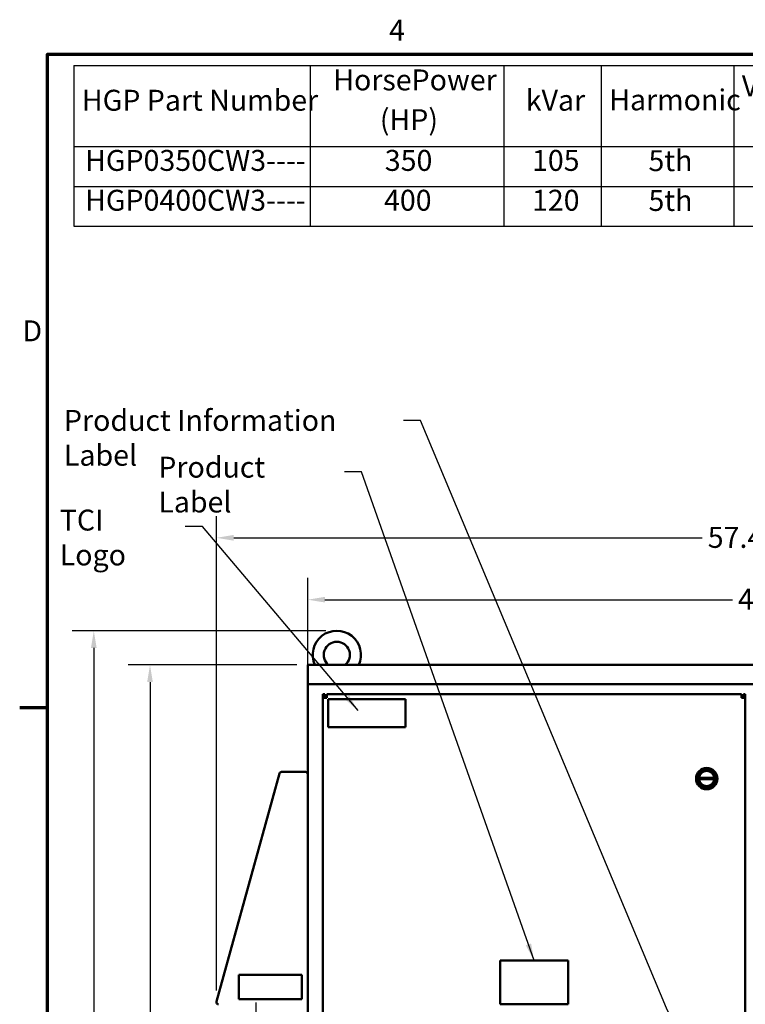
# Model space of a CAD drawing. Units: inches. Extents: x 2.2 to 96.8, y 0.9 to 75.4.
# Drawn here: x 2.7 to 21.4, y 49.7 to 75.1 of the extents above; entities that cross this region are included whole.
import ezdxf

# ---------------------------------------------------------------- set-up
doc = ezdxf.new("R2010")
doc.units = ezdxf.units.IN
doc.header["$LTSCALE"] = 4.5
doc.header["$MEASUREMENT"] = 0
doc.layers.get('0').update_dxf_attribs({"lineweight": 25})
for name, color, linetype, lineweight in [('Border (ANSI)', 7, 'Continuous', 70), ('Dimension (ANSI)', 7, 'Continuous', 25), ('Symbol (ANSI)', 7, 'Continuous', 25), ('Visible (ANSI)', 7, 'Continuous', 50)]:
    doc.layers.add(name, color=color, linetype=linetype, lineweight=lineweight)
doc.styles.add('Note Text (ANSI)', font='tahoma.ttf')
doc.dimstyles.new('Default (ANSI)', dxfattribs={"dimscale": 4.5, "dimtxt": 0.12, "dimasz": 0.098425, "dimexe": 0.125, "dimexo": 0.0625, "dimgap": 0.031496, "dimtad": 0, "dimtih": 1, "dimtoh": 1, "dimrnd": 1e-08, "dimzin": 0, "dimdsep": 46, "dimtxsty": 'Note Text (ANSI)', "dimcen": 0.09, "dimdle": 0.393701, "dimclrd": 256, "dimclre": 256, "dimclrt": 256, "dimadec": 0, "dimazin": 1, "dimtfac": 1, "dimtofl": 0, "dimtmove": 0, "dimatfit": 3, "dimfxl": 1, "dimtolj": 1, "dimtzin": 4, "dimlwd": -1, "dimlwe": -1, "dimarcsym": 0})
doc.dimstyles.new('Default (ANSI)$7', dxfattribs={"dimscale": 4.5, "dimtxt": 0.12, "dimasz": 0.098425, "dimexe": 0.125, "dimexo": 0.0625, "dimgap": 0.031496, "dimtad": 0, "dimtih": 1, "dimtoh": 1, "dimrnd": 1e-08, "dimzin": 0, "dimdsep": 46, "dimtxsty": 'Note Text (ANSI)', "dimcen": 0.09, "dimdle": 0.393701, "dimclrd": 256, "dimclre": 256, "dimclrt": 256, "dimadec": 0, "dimazin": 1, "dimtfac": 1, "dimtofl": 0, "dimtmove": 0, "dimatfit": 3, "dimfxl": 1, "dimtolj": 1, "dimtzin": 4, "dimlwd": -1, "dimlwe": -1, "dimarcsym": 0})

# ---------------------------------------------------------------- blocks, each defined once
blk = doc.blocks.new('Borders Default Border')
at = {"layer": 'Border (ANSI)'}
blk.add_line((0.75, 12.75), (0.59, 12.75), dxfattribs=at)
at = {"layer": 'Border (ANSI)', "flags": 128}
blk.add_lwpolyline([(0.75, 0.5), (0.75, 16.5), (21.25, 16.5), (21.25, 0.5), (0.75, 0.5)], dxfattribs=at)
at = {"layer": 'Border (ANSI)', "char_height": 0.12, "attachment_point": 7, "style": 'Note Text (ANSI)'}
for s, insert in [('4', (2.7081, 16.54)), ('D', (0.606, 14.815))]:
    blk.add_mtext(s, dxfattribs=dict(at, insert=insert))
blk = doc.blocks.new('Table1')
at = {"layer": 'Symbol (ANSI)'}
for p, q in [((0.8996, 16.4341), (6.479, 16.4341)), ((0.8996, 16.4341), (0.8996, 15.9695)), ((2.2561, 16.4341), (2.2561, 15.9695)), ((3.3658, 16.4341), (3.3658, 15.9695)), ((3.9234, 16.4341), (3.9234, 15.9695)), ((4.685, 16.4341), (4.685, 15.9695)), ((5.3232, 16.4341), (5.3232, 15.9695)), ((5.8609, 16.4341), (5.8609, 15.9695)), ((6.479, 16.4341), (6.479, 15.9695)), ((0.8996, 15.9695), (6.479, 15.9695)), ((0.8996, 15.9695), (0.8996, 15.5125)), ((2.2561, 15.9695), (2.2561, 15.5125)), ((3.3658, 15.9695), (3.3658, 15.5125)), ((3.9234, 15.9695), (3.9234, 15.5125)), ((4.685, 15.9695), (4.685, 15.5125)), ((5.3232, 15.9695), (5.3232, 15.5125)), ((5.8609, 15.9695), (5.8609, 15.5125)), ((6.479, 15.9695), (6.479, 15.5125)), ((0.8996, 15.741), (6.479, 15.741)), ((0.8996, 15.5125), (6.479, 15.5125))]:
    blk.add_line(p, q, dxfattribs=at)
at = {"layer": 'Symbol (ANSI)', "char_height": 0.12, "attachment_point": 7, "style": 'Note Text (ANSI)'}
for s, insert in [('HorsePower', (2.3878, 16.2546)), ('Voltage', (4.7306, 16.2204)), ('HGP Part Number', (0.9466, 16.1379)), ('kVar', (3.492, 16.1379)), ('Harmonic', (3.9704, 16.1401)), ('Hz.', (5.4867, 16.1418)), ('Phase', (5.9669, 16.1379)), ('(HP)', (2.655, 16.0264)), ('(V)', (4.9002, 16.0237)), ('HGP0350CW3----', (0.9647, 15.7927)), ('350', (2.6835, 15.7927)), ('105', (3.5275, 15.7928)), ('5th', (4.1955, 15.7913)), ('600', (4.8758, 15.7928)), ('60', (5.5088, 15.7928)), ('3', (6.1326, 15.7927)), ('HGP0400CW3----', (0.9647, 15.5642)), ('400', (2.679, 15.5642)), ('120', (3.5275, 15.5642)), ('5th', (4.1955, 15.5628)), ('600', (4.8758, 15.5642)), ('60', (5.5088, 15.5642)), ('3', (6.1326, 15.5642))]:
    blk.add_mtext(s, dxfattribs=dict(at, insert=insert))
blk = doc.blocks.new('*D43')
at = {"layer": 'Defpoints', "color": 0, "transparency": 16777216}
for p in [(4.567, 59.364), (10.838, 59.364), (10.263, 26.519)]:
    blk.add_point(p, dxfattribs=at)
at = {"layer": 'Dimension (ANSI)', "transparency": 16777216}
for p, q in [((10.556, 59.364), (4.005, 59.364)), ((4.567, 58.921), (4.567, 43.364)), ((4.567, 26.962), (4.567, 42.519)), ((9.981, 26.519), (4.005, 26.519))]:
    blk.add_line(p, q, dxfattribs=at)
for points in [[(4.493, 58.921), (4.641, 58.921), (4.567, 59.364)], [(4.493, 26.962), (4.641, 26.962), (4.567, 26.519)]]:
    blk.add_solid(points, dxfattribs=at)
at = {"layer": 'Dimension (ANSI)', "transparency": 16777216, "insert": (3.675, 43.223), "char_height": 0.54, "attachment_point": 1, "style": 'Note Text (ANSI)'}
blk.add_mtext('\\A1;65.69', dxfattribs=at)
blk = doc.blocks.new('*D45')
at = {"layer": 'Defpoints', "color": 0, "transparency": 16777216}
for p in [(6.017, 58.481), (10.088, 58.481), (10.088, 28.019)]:
    blk.add_point(p, dxfattribs=at)
at = {"layer": 'Dimension (ANSI)', "transparency": 16777216}
for p, q in [((9.806, 58.481), (5.454, 58.481)), ((6.017, 58.038), (6.017, 46.594)), ((6.017, 28.462), (6.017, 45.748)), ((9.806, 28.019), (5.454, 28.019))]:
    blk.add_line(p, q, dxfattribs=at)
for points in [[(5.943, 58.038), (6.09, 58.038), (6.017, 58.481)], [(5.943, 28.462), (6.09, 28.462), (6.017, 28.019)]]:
    blk.add_solid(points, dxfattribs=at)
at = {"layer": 'Dimension (ANSI)', "transparency": 16777216, "insert": (5.125, 46.452), "char_height": 0.54, "attachment_point": 1, "style": 'Note Text (ANSI)'}
blk.add_mtext('\\A1;60.92', dxfattribs=at)
blk = doc.blocks.new('*D46')
at = {"layer": 'Defpoints', "color": 0, "transparency": 16777216}
for p in [(36.443, 61.763), (7.733, 49.793), (36.443, 49.793)]:
    blk.add_point(p, dxfattribs=at)
at = {"layer": 'Dimension (ANSI)', "transparency": 16777216}
for p, q in [((7.733, 50.075), (7.733, 62.325)), ((36.443, 50.075), (36.443, 62.325)), ((8.176, 61.763), (20.266, 61.763)), ((36, 61.763), (23.909, 61.763))]:
    blk.add_line(p, q, dxfattribs=at)
for points in [[(8.176, 61.837), (8.176, 61.689), (7.733, 61.763)], [(36, 61.837), (36, 61.689), (36.443, 61.763)]]:
    blk.add_solid(points, dxfattribs=at)
at = {"layer": 'Dimension (ANSI)', "transparency": 16777216, "insert": (20.408, 62.044), "char_height": 0.54, "attachment_point": 1, "style": 'Note Text (ANSI)'}
blk.add_mtext('\\A1;\\fTahoma|b0|i0;\\H0.5400;57.42 Max', dxfattribs=at)
blk = doc.blocks.new('*D47')
at = {"layer": 'Defpoints', "color": 0, "transparency": 16777216}
for p in [(34.088, 60.166), (10.088, 57.839), (34.088, 57.839)]:
    blk.add_point(p, dxfattribs=at)
at = {"layer": 'Dimension (ANSI)', "transparency": 16777216}
for p, q in [((10.088, 58.121), (10.088, 60.729)), ((34.088, 58.121), (34.088, 60.729)), ((10.531, 60.166), (21.045, 60.166)), ((33.645, 60.166), (23.13, 60.166))]:
    blk.add_line(p, q, dxfattribs=at)
for points in [[(10.531, 60.24), (10.531, 60.093), (10.088, 60.166)], [(33.645, 60.24), (33.645, 60.093), (34.088, 60.166)]]:
    blk.add_solid(points, dxfattribs=at)
at = {"layer": 'Dimension (ANSI)', "transparency": 16777216, "insert": (21.187, 60.449), "char_height": 0.54, "attachment_point": 1, "style": 'Note Text (ANSI)'}
blk.add_mtext('\\A1;48.00', dxfattribs=at)

msp = doc.modelspace()

# ---------------------------------------------------------------- linework, layer by layer
at = {"layer": 'Visible (ANSI)'}
for p, q in [((10.0876, 58.4809), (10.0876, 57.9809)), ((10.0876, 58.4809), (34.0876, 58.4809)), ((10.0876, 57.8394), (10.0876, 57.9809)), ((10.0876, 57.9809), (34.0876, 57.9809)), ((10.0876, 57.8394), (10.0876, 28.0894)), ((10.4806, 57.7277), (10.5291, 57.7277)), ((10.4806, 57.6307), (10.4806, 57.7277)), ((10.5291, 57.7277), (10.5291, 57.6307)), ((10.5776, 57.7277), (21.2801, 57.7277)), ((10.5776, 57.7277), (10.5776, 57.6307)), ((21.2801, 57.7277), (21.2801, 57.6307)), ((21.3286, 57.7277), (21.3771, 57.7277)), ((21.3286, 57.6307), (21.3286, 57.7277)), ((21.3771, 57.7277), (21.3771, 57.6307)), ((10.4806, 57.6307), (10.5776, 57.6307)), ((10.4806, 28.4632), (10.4806, 57.6307)), ((10.6116, 57.5961), (12.6116, 57.5961)), ((10.6116, 56.8761), (10.6116, 57.5961)), ((12.6116, 57.5961), (12.6116, 56.8761)), ((21.2801, 57.6307), (21.3771, 57.6307)), ((21.3771, 57.6307), (21.3771, 28.4632)), ((12.6116, 56.8761), (10.6116, 56.8761)), ((9.3559, 55.6783), (7.7327, 49.7933)), ((9.3593, 55.6905), (9.3559, 55.6783)), ((9.3607, 55.6901), (9.3593, 55.6905)), ((10.0301, 55.7205), (9.4114, 55.7205)), ((20.5784, 55.5362), (20.1864, 55.5353)), ((20.1867, 55.5643), (20.578, 55.5651)), ((20.2389, 55.5354), (20.2388, 55.5644)), ((15.0538, 50.8488), (16.8038, 50.8488)), ((15.0538, 49.7238), (15.0538, 50.8488)), ((16.8038, 50.8488), (16.8038, 49.7238)), ((8.3068, 50.4807), (8.3068, 49.8557)), ((9.9318, 50.4807), (8.3068, 50.4807)), ((9.9318, 49.8557), (9.9318, 50.4807)), ((8.3068, 49.8557), (9.9318, 49.8557)), ((16.8038, 49.7238), (15.0538, 49.7238))]:
    msp.add_line(p, q, dxfattribs=at)
for radius in [0.2755, 0.2455, 0.2122]:
    msp.add_circle((20.3824, 55.548), radius, dxfattribs=at)
for centre, radius, start, end in [((10.8376, 58.7404), 0.6236, 335.41062, 204.58938), ((10.8376, 58.7404), 0.3377, 309.7869, 230.2131), ((9.4114, 55.663), 0.0575, 146.85008, 151.85342), ((9.4114, 55.663), 0.0575, 90, 132.07837), ((10.0301, 55.663), 0.0575, 0, 90), ((20.3824, 55.548), 0.1964, 4.99961, 175.24464), ((20.3824, 55.548), 0.1964, 175.24464, 183.69695), ((20.3824, 55.548), 0.1964, 183.69695, 356.5473), ((20.3824, 55.548), 0.1964, 356.5473, 4.99961), ((7.7881, 49.778), 0.0575, 164.57937, 270)]:
    msp.add_arc(centre, radius, start, end, dxfattribs=at)
msp.add_open_spline([(9.3728, 55.7056), (9.371, 55.704), (9.3693, 55.7022), (9.366, 55.6984), (9.3646, 55.6964), (9.3632, 55.6944)], degree=3, knots=[-0.27740514, -0.27740514, -0.27740514, -0.27740514, -0.13870883, -0.13870883, 0, 0, 0, 0], dxfattribs=at)

# ---------------------------------------------------------------- block references
at = {"xscale": 4.5, "yscale": 4.5, "zscale": 4.5}
for name in ['Borders Default Border', 'Table1']:
    msp.add_blockref(name, (0, 0), dxfattribs=at)

# ---------------------------------------------------------------- texts
at = {"layer": 'Symbol (ANSI)', "char_height": 0.54, "attachment_point": 1, "style": 'Note Text (ANSI)'}
for s, insert, width in [('{\\fTahoma|b0|i0;Product Information Label }', (3.7966, 65.0648), 8.769093), ('{\\fTahoma|b0|i0;Product Label}', (6.2322, 63.8576), 4.458282), ('{\\fTahoma|b0|i0;TCI Logo}', (3.6881, 62.4911), 2.974376)]:
    msp.add_mtext(s, dxfattribs=dict(at, insert=insert, width=width))
at = {"layer": 'Symbol (ANSI)', "char_height": 0.54, "style": 'Note Text (ANSI)'}
for insert, attachment_point in [((12.4158, 65.0619), 3), ((10.8897, 63.7407), 3), ((6.7836, 62.3288), 3), ((8.6428, 49.7633), 7)]:
    msp.add_mtext('{ }', dxfattribs=dict(at, insert=insert, attachment_point=attachment_point))

# ---------------------------------------------------------------- dimensions: what is measured, and where the dimension line sits
at = {"layer": 'Dimension (ANSI)'}
dim = msp.add_linear_dim(base=(36.4425, 61.7628), p1=(7.7327, 49.7933), p2=(36.4425, 49.7933), angle=180, text='\\fTahoma|b0|i0;\\H0.5400;<> Max', dimstyle='Default (ANSI)', override={"dimgap": 0.031496, "dimtih": 0, "dimtoh": 0, "dimdec": 2, "dimlfac": 2, "dimtol": 0, "dimlim": 0, "dimtp": 0, "dimtm": 0, "dimtdec": 2, "dimatfit": 1}, dxfattribs=at)
dim.commit()
dim.dimension.update_dxf_attribs({"geometry": '*D46', "text_midpoint": (22.0876, 61.7628), "dimtype": 160})
for base, p1, p2, angle, override, picture, middle in [((34.0876, 60.1664), (10.0876, 57.8394), (34.0876, 57.8394), 180, {"dimgap": 0.031496, "dimtih": 0, "dimtoh": 0, "dimdec": 2, "dimlfac": 2, "dimtol": 0, "dimlim": 0, "dimtp": 0, "dimtm": 0, "dimtdec": 2, "dimatfit": 1}, '*D47', (22.0876, 60.1664)), ((4.5672, 59.364), (10.2626, 26.519), (10.8376, 59.364), 90, {"dimgap": 0.031496, "dimdec": 2, "dimlfac": 2, "dimtol": 0, "dimlim": 0, "dimtp": 0, "dimtm": 0, "dimtdec": 2, "dimatfit": 1}, '*D43', (4.5672, 42.9415)), ((6.0166, 58.4809), (10.0876, 28.019), (10.0876, 58.4809), 270, {"dimgap": 0.031496, "dimdec": 2, "dimlfac": 2, "dimtol": 0, "dimlim": 0, "dimtp": 0, "dimtm": 0, "dimtdec": 2, "dimatfit": 1}, '*D45', (6.0166, 46.1708))]:
    dim = msp.add_linear_dim(base=base, p1=p1, p2=p2, angle=angle, dimstyle='Default (ANSI)', override=override, dxfattribs=at)
    dim.commit()
    dim.dimension.update_dxf_attribs({"geometry": picture, "text_midpoint": middle, "dimtype": 160})

# ---------------------------------------------------------------- leaders
at = {"layer": 'Symbol (ANSI)', "annotation_type": 0, "has_hookline": 1, "hookline_direction": 1, "text_width": 0.2321}
for points in [[(20.8121, 46.4598), (19.3468, 49.6188), (13.0004, 64.7919), (12.5575, 64.7919)], [(15.9288, 50.8488), (11.4743, 63.4707), (11.0314, 63.4707)], [(11.3854, 57.3058), (7.3683, 62.0588), (6.9253, 62.0588)]]:
    msp.add_leader(points, dimstyle='Default (ANSI)$7', override={"dimtad": 0}, dxfattribs=at)
at = {"layer": 'Symbol (ANSI)'}
msp.add_leader([(8.6962, 45.7986), (8.7587, 48.863), (8.7587, 49.7633)], dimstyle='Default (ANSI)$7', override={"dimtad": 0}, dxfattribs=at)

doc.saveas('drawing.dxf')
